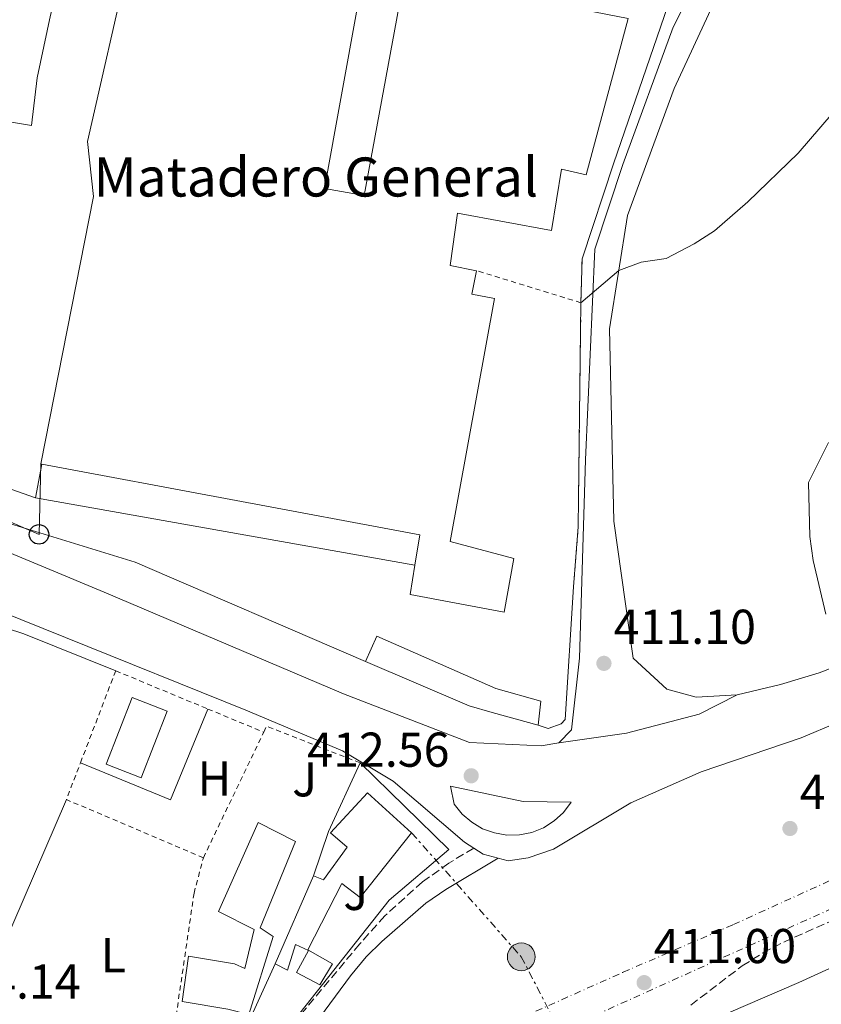
# Model space of a CAD drawing. Units: metres. Extents: x 607268 to 610711, y 4740834 to 4743201.
# Drawn here: x 607757 to 607921, y 4741564 to 4741766 of the extents above; entities that cross this region are included whole.
import ezdxf
from ezdxf.enums import TextEntityAlignment as Align

# ---------------------------------------------------------------- set-up
doc = ezdxf.new("R2010")
doc.units = ezdxf.units.M
doc.header["$MEASUREMENT"] = 0
for name, pattern in [('DGN Style 2', [1.7399219301090239, 1.043953158065414, -0.6959687720436097]), ('DGN Style 3', [2.435890702152634, 1.739921930109024, -0.6959687720436097]), ('DGN Style 4', [2.7856150101045474, 1.391937544087219, -0.6959687720436097, 0.001739921930109024, -0.6959687720436097]), ('DGN Style 7', [3.4798438602180486, 1.565929737098122, -0.6959687720436097, 0.5219765790327072, -0.6959687720436097])]:
    doc.linetypes.add(name, pattern=pattern)
for name, color, linetype, lineweight in [('Andén', 7, 'Continuous', 0), ('Camino', 7, 'DGN Style 3', 0), ('Complejo', 6, 'Continuous', 0), ('Construcción sin especificar', 1, 'Continuous', 0), ('construcción singular', 1, 'Continuous', 0), ('Cota de punto acotado terreno', 7, 'Continuous', 0), ('Curva de nivel intermedia', 30, 'Continuous', 0), ('Edificio', 1, 'Continuous', 13), ('Estanque', 4, 'Continuous', 0), ('Etiqueta de uso rústico', 92, 'Continuous', 0), ('Ferrocarril vía ancha', 7, 'DGN Style 4', 0), ('Límite de complejo', 6, 'Continuous', 13), ('Línea  de muro-pared o tapia', 1, 'Continuous', 13), ('Línea de asfalto', 7, 'Continuous', 13), ('Línea de bordillo', 7, 'Continuous', 13), ('Línea de cambio de uso (parcela vista)', 92, 'Continuous', 0), ('Línea de pavimento', 1, 'Continuous', 0), ('Línea de pista pavimentada', 7, 'Continuous', 0), ('Línea eléctrica', 6, 'DGN Style 7', 0), ('Línea telefónica', 7, 'Continuous', 0), ('Margen derecho', 7, 'Continuous', 0), ('pavimentado', 23, 'Continuous', 0), ('Poste telefónico', 7, 'Continuous', 0), ('Poste tendido eléctrico', 7, 'Continuous', 0), ('Punto acotado terreno (símbolo)', 7, 'Continuous', 0), ('Texto de Complejos e instalaciones', 6, 'Continuous', 0), ('Transformador', 7, 'Continuous', 0), ('Valla', 7, 'DGN Style 2', 0), ('Zona ajardinada', 92, 'Continuous', 0), ('Zona arbolada', 92, 'DGN Style 3', 0)]:
    doc.layers.add(name, color=color, linetype=linetype, lineweight=lineweight)
doc.styles.add('Style-Arial', font='arial.ttf')

# ---------------------------------------------------------------- blocks, each defined once
blk = doc.blocks.new('5PATER')
at = {"layer": 'Estanque', "linetype": 'Continuous', "lineweight": 0}
h = blk.add_hatch(color=51, dxfattribs=at)
edge = h.paths.add_edge_path()
edge.add_ellipse((0, 0), major_axis=(-0.1095731443231308, -0.1110710700762829), ratio=0.9994222409660317, start_angle=0, end_angle=360)
blk = doc.blocks.new('5PELE')
at = {"layer": 'Transformador', "linetype": 'Continuous', "lineweight": 0}
h = blk.add_hatch(color=9, dxfattribs=at)
edge = h.paths.add_edge_path()
edge.add_arc((-2.000000476837158e-05, 0), 0.2850000000000001, 0, 360)
at = {"layer": 'Transformador', "color": 252, "linetype": 'Continuous', "lineweight": 0}
blk.add_circle((-2.000000476837158e-05, 0), 0.2850000000000001, dxfattribs=at)
blk = doc.blocks.new('5PTT')
at = {"layer": 'Andén', "color": 7, "linetype": 'Continuous', "lineweight": 30}
blk.add_circle((2.382683753967285e-05, 4.306399822235108e-05), 0.1995000005932858, dxfattribs=at)

msp = doc.modelspace()

# ---------------------------------------------------------------- linework, layer by layer
at = {"layer": 'Camino', "color": 7, "linetype": 'DGN Style 3', "lineweight": 0}
msp.add_polyline3d([(607849.5499999998, 4741595.750000002, 413.8300000000018), (607844.4299999991, 4741592.66, 413.8099999999977), (607839.0300000011, 4741588.82, 413.8800000000047), (607831.3099999985, 4741581.86, 414.25), (607826.19, 4741576.100000001, 414.3300000000019), (607807.6700000014, 4741553.940000001, 414.25), (607804.0300000004, 4741550.580000001, 414.2100000000065), (607800.2300000006, 4741548.02, 414.1699999999984), (607791.12, 4741542.61, 414.1499999999942), (607686.2299999996, 4741495.440000001, 413.8399999999966), (607641.5399999995, 4741474.910000001, 413.7899999999937), (607629.4299999992, 4741470.330000001, 413.3699999999954), (607617.4299999987, 4741466.340000002, 413.6300000000048), (607612.2299999995, 4741465.300000002, 413.6499999999942), (607610.0700000003, 4741465.7, 413.6699999999984), (607606.4299999992, 4741468.580000001, 413.4900000000054), (607598.7100000011, 4741481.060000002, 413.4100000000035)], dxfattribs=at)
at = {"layer": 'Complejo', "color": 6, "linetype": 'Continuous', "lineweight": 0}
msp.add_polyline3d([(607890.8000000007, 4741772.82, 420.04), (607878.2300000006, 4741736.180000001, 415.73), (607871.75, 4741716.5, 414.7100000000001), (607871.5100000016, 4741707.540000001, 415), (607870.9499999993, 4741661.619999999, 412.38), (607869.9899999984, 4741649.300000001, 412.23), (607868.3099999987, 4741622.100000001, 411.85), (607867.4699999989, 4741621.220000001, 411.9100000000001), (607864.7899999992, 4741620.26, 412.11), (607862.75, 4741620.980000001, 412.1600000000001), (607853.3099999987, 4741623.540000001, 412.55), (607848.629999999, 4741624.9, 412.93), (607827.3500000016, 4741634.02, 414.2800000000001), (607780.1499999985, 4741654.34, 414.7), (607752.629999999, 4741662.82, 414.35)], dxfattribs=at)
at = {"layer": 'Construcción sin especificar', "color": 1, "linetype": 'Continuous', "lineweight": 13, "extrusion": (0.01669052632571758, -0.003058725601881013, 0.9998560248999168), "elevation": -3938.740399438009, "flags": 128}
msp.add_lwpolyline([(4773549.722713333, 256816.2925936378), (4773549.251995516, 256895.2625209821), (4773556.297405371, 256895.2625209822)], dxfattribs=at)
at = {"layer": 'Construcción sin especificar', "color": 1, "linetype": 'Continuous', "lineweight": 0}
for points in [[(607837.5, 4741653.77, 431.6300000000047), (607759.75, 4741667.539999999, 420.9499999999971), (607761.0199999996, 4741674.470000001, 420.9499999999971), (607838.5099999999, 4741659.939999999, 431.6900000000023)], [(607863.3099999996, 4741625.859999999, 416.75), (607862.75, 4741620.980000001, 416.570000000007), (607853.3099999996, 4741623.539999999, 417.6100000000006), (607848.6299999999, 4741624.9, 417.75), (607827.3499999996, 4741634.02, 417.4700000000012), (607829.6699999999, 4741639.220000001, 417.7899999999936), (607854.0700000003, 4741628.5, 417.6300000000047)]]:
    msp.add_polyline3d(points, close=True, dxfattribs=at)
at = {"layer": 'Construcción sin especificar', "color": 1, "linetype": 'Continuous', "lineweight": 13}
for points in [[(607827.3499999996, 4741634.02, 417.4700000000012), (607829.6699999999, 4741639.220000001, 417.7899999999936), (607854.0700000003, 4741628.5, 417.6300000000047), (607863.3099999996, 4741625.859999999, 416.75), (607862.75, 4741620.980000001, 416.570000000007)], [(607862.75, 4741620.980000001, 416.570000000007), (607853.3099999996, 4741623.539999999, 417.6100000000006), (607848.6299999999, 4741624.9, 417.75), (607827.3499999996, 4741634.02, 417.4700000000012)]]:
    msp.add_polyline3d(points, dxfattribs=at)
at = {"layer": 'construcción singular', "color": 1, "linetype": 'Continuous', "lineweight": 0}
for points in [[(607825.7999999998, 4741768.58, 424.0099999999948), (607818.9500000002, 4741730.980000001, 421.7899999999936), (607827.0700000003, 4741729.539999999, 421.7299999999959), (607842.7599999999, 4741814.42, 430.9900000000052)], [(607881.2000000002, 4741765.779999999, 424.7700000000041), (607872.5899999999, 4741733.779999999, 423.4499999999971), (607867.5499999998, 4741734.9, 423.0500000000029), (607865.5099999999, 4741722.34, 421.8899999999995), (607846.1900000004, 4741725.859999999, 421.8899999999995), (607844.75, 4741715.140000001, 421.4700000000012), (607850.1500000004, 4741714.100000001, 419.2700000000041), (607849.1900000004, 4741709.300000001, 433.8500000000058), (607853.8300000001, 4741708.42, 433.8500000000058), (607844.7100000001, 4741658.58, 433.8500000000058), (607857.79, 4741655.140000001, 431.9499999999971), (607855.79, 4741644.100000001, 431.9700000000012), (607836.5099999999, 4741647.699999999, 431.570000000007), (607837.5, 4741653.77, 431.6300000000047), (607838.5099999999, 4741659.939999999, 431.6900000000023), (607761.0199999996, 4741674.470000001, 420.8300000000018), (607760.8700000001, 4741674.5, 420.8099999999977), (607771.6299999999, 4741729.300000001, 422.0500000000029), (607770.4000000004, 4741740.58, 422.1699999999983), (607778.9199999999, 4741778.100000001, 423.5299999999989)]]:
    msp.add_polyline3d(points, dxfattribs=at)
at = {"layer": 'Curva de nivel intermedia', "color": 30, "linetype": 'Continuous', "lineweight": 0, "flags": 128}
for points, elevation in [([(607871.5100000005, 4741707.54), (607879.28, 4741714.17), (607883.8900000012, 4741715.819999998), (607889.0000000007, 4741716.59), (607894.6900000017, 4741719.59), (607898.9100000015, 4741722.300000001), (607905.72, 4741728.199999999), (607916.0300000008, 4741738.220000001), (607932.5199999998, 4741757.330000001)], 415), ([(607656.79, 4741696.92), (607670.7900000013, 4741691.429999999), (607685.0100000014, 4741686.59), (607698.0300000014, 4741682.820000002), (607736.1500000001, 4741673.699999999), (607743.2300000011, 4741672.179999999), (607748.2100000011, 4741671.600000001), (607759.7500000015, 4741667.539999999)], 415), ([(607922.2699999993, 4741678.9), (607918.150000002, 4741670.699999999), (607918.3900000012, 4741659.62), (607919.1199999999, 4741654.67), (607921.6700000003, 4741643.699999998)], 410.0000000000001), ([(607898.27, 4741560.500000001), (607916.1500000015, 4741568.179999999), (607951.6300000006, 4741584.41), (607969.3900000014, 4741593.599999999), (608013.1400000005, 4741617.869999999), (608026.5400000004, 4741624.59), (608042.9400000023, 4741632.130000002)], 410.0000000000001)]:
    msp.add_lwpolyline(points, dxfattribs=dict(at, elevation=elevation))
at = {"layer": 'Edificio', "color": 51, "linetype": 'Continuous', "lineweight": 13, "extrusion": (-0.1364432325772528, 0.01270237890098591, 0.9905664510037302), "elevation": -22277.47238060087, "flags": 128}
msp.add_lwpolyline([(-4777582.415585508, 164186.0645072769), (-4777588.652643098, 164186.5023572785), (-4777595.937101239, 164107.2515070012)], dxfattribs=at)
at = {"layer": 'Edificio', "color": 51, "linetype": 'Continuous', "lineweight": 13, "extrusion": (-0.08502739640771441, -0.1941029453453104, 0.9772893064330546), "elevation": -971626.9934904214, "flags": 128}
msp.add_lwpolyline([(-1345792.038258346, 4482936.731983675), (-1345792.038258345, 4482956.929290425)], dxfattribs=at)
at = {"layer": 'Edificio', "color": 51, "linetype": 'Continuous', "lineweight": 13}
for points in [[(607761.0199999996, 4741674.470000001, 420.8300000000018), (607760.8700000001, 4741674.5, 420.8099999999977), (607771.6299999999, 4741729.300000001, 422.0500000000029), (607770.4000000004, 4741740.58, 422.1699999999983), (607778.9199999999, 4741778.100000001, 423.5299999999989), (607792.1200000001, 4741774.82, 423.9700000000012), (607792.3600000005, 4741778.42, 423.8899999999995), (607804.9600000001, 4741776.34, 423.7700000000041), (607804.4400000004, 4741772.74, 423.9499999999971), (607825.7999999998, 4741768.58, 424.0099999999948), (607818.9500000002, 4741730.980000001, 421.7899999999936), (607827.0700000003, 4741729.539999999, 421.7299999999959), (607842.7599999999, 4741814.42, 430.9900000000052), (607839.5599999996, 4741815.140000001, 430.9100000000035), (607842.2000000002, 4741829.939999999, 430.8899999999995), (607880.5999999996, 4741822.42, 429.070000000007), (607881.04, 4741825.300000001, 427.75), (607899.7199999997, 4741821.619999999, 427.4900000000052), (607899.7199999997, 4741819.380000001, 427.6100000000006), (607913.3200000003, 4741816.980000001, 426.929999999993)], [(607864.9954000004, 4741768.898600001, 425.1674999999959), (607881.2000000002, 4741765.779999999, 424.7700000000041), (607872.5899999999, 4741733.779999999, 423.4499999999971), (607867.5499999998, 4741734.9, 423.0500000000029), (607865.5099999999, 4741722.34, 421.8899999999995), (607846.1900000004, 4741725.859999999, 421.8899999999995), (607844.75, 4741715.140000001, 421.4700000000012), (607850.1500000004, 4741714.100000001, 419.2700000000041)], [(607850.1500000004, 4741714.100000001, 419.2700000000041), (607849.1900000004, 4741709.300000001, 433.8500000000058), (607853.8300000001, 4741708.42, 433.8500000000058), (607844.7100000001, 4741658.58, 433.8500000000058), (607857.79, 4741655.140000001, 431.9499999999971), (607855.79, 4741644.100000001, 431.9700000000012), (607836.5099999999, 4741647.699999999, 431.570000000007), (607837.5, 4741653.77, 431.6300000000047)], [(607781.4000000004, 4741610.180000001, 418.7899999999936), (607774.2300000006, 4741612.980000001, 418.570000000007), (607779.5499999998, 4741626.619999999, 419.4700000000012), (607786.7300000006, 4741623.810000001, 419.9499999999971), (607781.4000000004, 4741610.180000001, 418.7899999999936)], [(607816.75, 4741590.100000001, 420.2299999999959), (607818.79, 4741589.220000001, 419.929999999993), (607823.6299999999, 4741595.939999999, 421.9100000000035), (607820.2300000006, 4741598.9, 420.8500000000058), (607827.75, 4741607.060000001, 420.8500000000058), (607836.8300000001, 4741598.9, 420.4100000000035), (607826.3099999996, 4741585.619999999, 419.070000000007), (607822.5099999999, 4741588.5, 419.4100000000035), (607815.5499999998, 4741574.9, 418.570000000007), (607820.5899999999, 4741572.02, 415.9100000000035), (607818.0300000003, 4741567.699999999, 416.0899999999965), (607813.2300000006, 4741570.26, 415.929999999993), (607815.7100000001, 4741574.74, 418.6699999999983), (607813.0300000003, 4741576.02, 419.7299999999959), (607811.3899999997, 4741570.74, 415.8699999999953), (607808.8300000001, 4741572.02, 415.9499999999971)], [(607803.4699999997, 4741561.619999999, 416.0899999999965), (607799.1500000004, 4741562.74, 420.6699999999983), (607789.79, 4741564.34, 420.6699999999983), (607791.1100000005, 4741573.619999999, 420.6300000000047), (607800.5499999998, 4741572.02, 421.3500000000058), (607802.6299999999, 4741571.060000001, 417.1300000000047), (607804.5899999999, 4741579.060000001, 418.2299999999959), (607797.2300000006, 4741582.74, 417.5899999999965), (607805.3499999996, 4741600.980000001, 417.3899999999995), (607813.0300000003, 4741597.140000001, 417.3899999999995), (607805.79, 4741579.380000001, 417.5899999999965), (607808.4699999997, 4741577.619999999, 416.2299999999959), (607803.4699999997, 4741561.619999999, 416.0899999999965)]]:
    msp.add_polyline3d(points, dxfattribs=at)
at = {"layer": 'Edificio', "color": 1, "linetype": 'Continuous', "lineweight": 13}
for points in [[(607825.7999999998, 4741768.58, 424.0099999999948), (607818.9500000002, 4741730.980000001, 421.7899999999936), (607827.0700000003, 4741729.539999999, 421.7299999999959), (607842.7599999999, 4741814.42, 430.9900000000052)], [(607881.2000000002, 4741765.779999999, 424.7700000000041), (607872.5899999999, 4741733.779999999, 423.4499999999971), (607867.5499999998, 4741734.9, 423.0500000000029), (607865.5099999999, 4741722.34, 421.8899999999995), (607846.1900000004, 4741725.859999999, 421.8899999999995), (607844.75, 4741715.140000001, 421.4700000000012), (607850.1500000004, 4741714.100000001, 419.2700000000041), (607849.1900000004, 4741709.300000001, 433.8500000000058), (607853.8300000001, 4741708.42, 433.8500000000058), (607844.7100000001, 4741658.58, 433.8500000000058), (607857.79, 4741655.140000001, 431.9499999999971), (607855.79, 4741644.100000001, 431.9700000000012), (607836.5099999999, 4741647.699999999, 431.570000000007), (607837.5, 4741653.77, 431.6300000000047), (607838.5099999999, 4741659.939999999, 431.6900000000023), (607761.0199999996, 4741674.470000001, 420.8300000000018), (607760.8700000001, 4741674.5, 420.8099999999977), (607771.6299999999, 4741729.300000001, 422.0500000000029), (607770.4000000004, 4741740.58, 422.1699999999983), (607778.9199999999, 4741778.100000001, 423.5299999999989)]]:
    msp.add_polyline3d(points, dxfattribs=at)
for points in [[(607786.7300000006, 4741623.810000001, 419.9499999999971), (607781.4000000004, 4741610.180000001, 418.7899999999936), (607774.2300000006, 4741612.980000001, 418.570000000007), (607779.5499999998, 4741626.619999999, 419.4700000000012)], [(607836.8300000001, 4741598.9, 420.4100000000035), (607826.3099999996, 4741585.619999999, 419.070000000007), (607822.5099999999, 4741588.5, 419.4100000000035), (607815.5499999998, 4741574.9, 418.570000000007), (607820.5899999999, 4741572.02, 415.9100000000035), (607818.0300000003, 4741567.699999999, 416.0899999999965), (607813.2300000006, 4741570.26, 415.929999999993), (607815.7100000001, 4741574.74, 418.6699999999983), (607813.0300000003, 4741576.02, 419.7299999999959), (607811.3899999997, 4741570.74, 415.8699999999953), (607808.8300000001, 4741572.02, 415.9499999999971), (607816.75, 4741590.100000001, 420.2299999999959), (607818.79, 4741589.220000001, 419.929999999993), (607823.6299999999, 4741595.939999999, 421.9100000000035), (607820.2300000006, 4741598.9, 420.8500000000058), (607827.75, 4741607.060000001, 420.8500000000058)], [(607808.4699999997, 4741577.619999999, 416.2299999999959), (607803.4699999997, 4741561.619999999, 416.0899999999965), (607799.1500000004, 4741562.74, 420.6699999999983), (607789.79, 4741564.34, 420.6699999999983), (607791.1100000005, 4741573.619999999, 420.6300000000047), (607800.5499999998, 4741572.02, 421.3500000000058), (607802.6299999999, 4741571.060000001, 417.1300000000047), (607804.5899999999, 4741579.060000001, 418.2299999999959), (607797.2300000006, 4741582.74, 417.5899999999965), (607805.3499999996, 4741600.980000001, 417.3899999999995), (607813.0300000003, 4741597.140000001, 417.3899999999995), (607805.79, 4741579.380000001, 417.5899999999965)]]:
    msp.add_polyline3d(points, close=True, dxfattribs=at)
at = {"layer": 'Ferrocarril vía ancha', "color": 7, "linetype": 'DGN Style 4', "lineweight": 0}
for points in [[(607297.199999999, 4741294.180000001, 408.8899999999995), (607312.3099999989, 4741302.109999998, 408.8999999999942), (607392.3500000007, 4741339.95, 409.5200000000041), (607658.23, 4741461.779999998, 410.7799999999988), (607738.2299999994, 4741498.5, 410.6399999999995), (607842.9099999996, 4741547.300000001, 410.820000000007), (607921.9099999998, 4741582.900000001, 410.820000000007), (608018.2699999985, 4741627.460000002, 410.9799999999959), (608115.3900000015, 4741671.7, 410.820000000007), (608226.4699999989, 4741722.499999999, 411.3000000000029), (608331.1600000003, 4741771.3, 410.8399999999965), (608522.3199999997, 4741859.369999998, 411.9199999999983), (608639.4200000009, 4741912.939999999, 412.1900000000023), (608924.0399999998, 4742043.130000002, 412.8600000000006), (609012.1599999996, 4742083.290000001, 413.3000000000029), (609048.64, 4742098.730000001, 414.2200000000012), (609227.0399999988, 4742179.770000001, 413.9199999999983), (609315.3199999996, 4742220.970000002, 414), (609509.6900000008, 4742308.800000001, 414.0599999999977), (609577.41, 4742340.16, 414.1399999999995), (609601.8891630463, 4742352.00947649, 414.1399999999995)], [(607297.1200000008, 4741299.449999998, 409), (607347.0799999972, 4741323.760000001, 410.8099999999977), (607464.48, 4741378.869999999, 412.3999999999942), (607515.2900000003, 4741402.340000001, 411.9900000000052), (607553.4800000006, 4741419.779999999, 410.9600000000065), (607591.6900000009, 4741437.810000001, 411.7599999999948), (607620.4699999989, 4741451.07, 412.0899999999965), (607659.0000000012, 4741468.390000001, 412.1699999999983), (607724.6999999998, 4741498.939999999, 412.320000000007), (607779.7600000014, 4741523.74, 412.0200000000041), (607813.0100000018, 4741539.739999999, 412.7100000000065), (607846.4800000014, 4741555.260000001, 412.9400000000023), (607880.1700000024, 4741570.310000001, 412.7200000000012), (607902.7499999999, 4741580.070000002, 412.320000000007), (607964.8000000007, 4741608.350000001, 412.3899999999995), (608039.5100000016, 4741641.750000001, 411.7200000000012), (608085.6999999996, 4741663.680000001, 411.3600000000006), (608120.4099999996, 4741679.970000001, 411.4400000000023), (608166.7899999997, 4741701.510000001, 412.0200000000041), (608208.8400000001, 4741720.279999999, 412.6300000000047), (608240.3000000002, 4741734.509999999, 412.4100000000035), (608282.1700000018, 4741753.670000001, 411.2400000000052), (608294.6499999987, 4741761.020000001, 411.0399999999936)]]:
    msp.add_polyline3d(points, dxfattribs=at)
at = {"layer": 'Límite de complejo', "color": 6, "linetype": 'Continuous', "lineweight": 13, "extrusion": (0.0008658736867784463, 0.03232595108591606, 0.9994770048125918), "elevation": 154221.3289042079, "flags": 128}
msp.add_lwpolyline([(-480689.0768960846, -4753782.928663376), (-480689.0768960847, -4753791.896567255)], dxfattribs=at)
at = {"layer": 'Límite de complejo', "color": 6, "linetype": 'Continuous', "lineweight": 13, "extrusion": (0.5630876047108117, -0.05391717288959079, 0.824636458015673), "elevation": 86967.67144186498, "flags": 128}
msp.add_lwpolyline([(4778058.854170251, -126049.7917364344), (4778013.089866969, -126054.4234688653), (4778000.734455932, -126054.6886443861)], dxfattribs=at)
at = {"layer": 'Límite de complejo', "color": 6, "linetype": 'Continuous', "lineweight": 13, "extrusion": (-0.06598259257606182, -0.1735764528787116, 0.982607506832197), "elevation": -862734.9637943323, "flags": 128}
msp.add_lwpolyline([(-1116676.420028561, 4567413.884667808), (-1116727.760102189, 4567416.146445918), (-1116756.497373667, 4567414.261630827)], dxfattribs=at)
at = {"layer": 'Límite de complejo', "color": 6, "linetype": 'Continuous', "lineweight": 13}
for points in [[(607902.8399999993, 4741797.78, 421.2700000000041), (607890.8000000005, 4741772.819999999, 420.0399999999936), (607878.23, 4741736.180000001, 415.7299999999959), (607871.7500000001, 4741716.5, 414.7100000000065)], [(607869.9899999988, 4741649.300000002, 412.2299999999959), (607868.3099999981, 4741622.100000001, 411.8500000000058), (607867.4699999997, 4741621.220000001, 411.9100000000035), (607864.7899999998, 4741620.26, 412.1100000000006), (607862.7499999991, 4741620.98, 412.1600000000035)], [(607862.7499999991, 4741620.98, 412.1600000000035), (607853.3099999976, 4741623.540000001, 412.5500000000029), (607848.6299999994, 4741624.9, 412.929999999993), (607827.3500000006, 4741634.02, 414.2799999999988)]]:
    msp.add_polyline3d(points, dxfattribs=at)
at = {"layer": 'Línea  de muro-pared o tapia', "color": 1, "linetype": 'Continuous', "lineweight": 13, "extrusion": (-0.03228241728122411, -0.06713457921645449, 0.9972215369755661), "elevation": -337534.2684698161, "flags": 128}
msp.add_lwpolyline([(-1507056.814975912, 4524090.827409762), (-1507108.158473334, 4524088.679556778), (-1507136.634956793, 4524084.383850809)], dxfattribs=at)
at = {"layer": 'Línea  de muro-pared o tapia', "color": 1, "linetype": 'Continuous', "lineweight": 13, "extrusion": (-0.08624749312998907, 0.03120664563716496, 0.9957848739546454), "elevation": 95960.48843021388, "flags": 128}
msp.add_lwpolyline([(-4665504.288353854, -1037294.254728102), (-4665513.823344762, -1037294.472784005), (-4665529.268067434, -1037293.164448583)], dxfattribs=at)
at = {"layer": 'Línea  de muro-pared o tapia', "color": 1, "linetype": 'Continuous', "lineweight": 13, "extrusion": (0.79327961595228, -0.3591406345372448, 0.4916558303720078), "elevation": -1220524.924309511, "flags": 128}
msp.add_lwpolyline([(4570172.054381235, 689596.2680566579), (4570177.327585731, 689595.8546387716), (4570198.398472576, 689595.8776064317)], dxfattribs=at)
at = {"layer": 'Línea  de muro-pared o tapia', "color": 1, "linetype": 'Continuous', "lineweight": 13}
for points in [[(607902.8399999999, 4741797.779999999, 426.7100000000065), (607890.7999999998, 4741772.82, 423.7100000000065), (607878.2300000006, 4741736.180000001, 422.0299999999989), (607871.75, 4741716.5, 416.8899999999995)], [(607869.9900000002, 4741649.300000001, 415.570000000007), (607868.3099999996, 4741622.100000001, 416.1699999999983), (607867.4699999997, 4741621.220000001, 416.1699999999983), (607864.79, 4741620.26, 416.1699999999983), (607862.75, 4741620.980000001, 416.1699999999983)], [(607826.2699999996, 4741613.220000001, 415.8899999999995), (607844.4299999997, 4741595.460000001, 415.1499999999942), (607832.2300000006, 4741585.060000001, 415.5500000000029), (607810.5899999999, 4741557.699999999, 415.5099999999948), (607797.79, 4741548.100000001, 415.070000000007)]]:
    msp.add_polyline3d(points, dxfattribs=at)
at = {"layer": 'Línea de asfalto', "color": 7, "linetype": 'Continuous', "lineweight": 13, "extrusion": (0.00541943430720448, 0.008324251076194833, 0.9999506670710363), "elevation": 43177.69384139428, "flags": 128}
msp.add_lwpolyline([(607843.423122476, 4741398.524115172), (607840.3031140983, 4741399.35414393), (607838.3831422981, 4741400.604187242)], dxfattribs=at)
at = {"layer": 'Línea de asfalto', "color": 7, "linetype": 'Continuous', "lineweight": 13}
for points in [[(607543.4100000005, 4741751.600000001, 413.6600000000035), (607544.9999999997, 4741747.540000003, 413.6399999999995), (607553.8799999978, 4741740.5, 413.6999999999972), (607566.2399999984, 4741734.100000001, 413.9600000000066), (607685.1499999978, 4741685.140000001, 413.8800000000047), (607773.8299999986, 4741648.180000001, 413.8200000000071), (607822.8700000007, 4741627.380000002, 413.0200000000042), (607848.7099999995, 4741617.380000002, 412.5599999999978), (607863.3500000021, 4741616.74, 412.1600000000036), (607866.9899999987, 4741617.300000001, 411.9199999999984)], [(607849.5499999998, 4741595.750000002, 413.2799999999989), (607847.6700000024, 4741596.980000001, 413.2799999999989), (607833.0699999998, 4741609.460000002, 413.3800000000047), (607822.6299999993, 4741615.7, 413.0200000000042), (607802.829999998, 4741624.02, 412.9799999999961), (607728.8700000001, 4741653.779999999, 413.3999999999944), (607672.51, 4741677.300000003, 413.4199999999984), (607599.4699999989, 4741706.34, 413.7599999999948), (607561.7899999982, 4741721.940000001, 413.8399999999966), (607543.6400000007, 4741725.7, 413.6399999999995), (607525.0700000008, 4741723.460000001, 413.300000000003)], [(607903.5499999997, 4741627.140000001, 410.5399999999936), (607912.4299999999, 4741629.300000002, 410.3999999999942), (607920.3500000014, 4741631.7, 409.9799999999959), (607938.0300000017, 4741638.500000002, 409.1000000000059), (607963.7899999977, 4741649.300000002, 408.3000000000029), (607990.6700000003, 4741657.619999999, 407.1600000000035), (607994.5500000005, 4741657.840000001, 407.0800000000019)], [(608031.6700000024, 4741642.740000002, 406.3999999999943), (608019.8299999982, 4741647.460000004, 405.979999999996), (608006.2699999996, 4741648.900000002, 406.3399999999965), (607990.3099999981, 4741648.58, 407.4199999999984), (607978.6299999993, 4741645.699999999, 407.5800000000018), (607962.8700000013, 4741639.7, 408.1000000000059), (607949.069999999, 4741633.62, 409.020000000004), (607931.5100000016, 4741624.660000001, 410.1600000000035), (607916.6299999976, 4741618.340000001, 410.679999999993), (607896.1499999989, 4741611.380000004, 411.699999999997), (607881.7099999996, 4741605.060000001, 412.6600000000035), (607865.9099999992, 4741595.540000002, 413.3999999999944), (607860.7100000001, 4741593.78, 413.2799999999989), (607856.5899999985, 4741593.140000001, 413.2599999999949), (607854.5900000002, 4741593.670000001, 413.2700000000041)], [(607866.9899999987, 4741617.300000001, 411.9199999999984), (607880.8700000015, 4741619.300000002, 411.5800000000019), (607895.7100000008, 4741623.220000002, 410.7799999999989), (607903.5499999997, 4741627.140000001, 410.5399999999936)]]:
    msp.add_polyline3d(points, dxfattribs=at)
at = {"layer": 'Línea de bordillo', "color": 7, "linetype": 'Continuous', "lineweight": 13}
msp.add_polyline3d([(607856.3500000016, 4741598.430000001, 413.1300000000047), (607853.8000000011, 4741598.850000001, 413.1900000000024), (607851.3599999981, 4741599.730000001, 413.2500000000001), (607849.1299999973, 4741601.040000002, 413.320000000007), (607847.1700000016, 4741602.730000002, 413.3800000000047), (607845.5500000011, 4741604.740000002, 413.4400000000024), (607844.7899999989, 4741608.420000001, 413.1799999999931), (607859.6700000007, 4741605.300000001, 412.7799999999988), (607869.5100000022, 4741605.140000002, 412.7599999999949), (607867.9600000011, 4741603.070000002, 412.820000000007), (607866.0599999989, 4741601.320000002, 412.8800000000047), (607863.8700000006, 4741599.940000001, 412.9400000000023), (607861.4699999979, 4741598.980000001, 413.0099999999948), (607858.9299999987, 4741598.470000002, 413.0700000000071), (607856.3500000016, 4741598.430000001, 413.1300000000047)], dxfattribs=at)
at = {"layer": 'Línea de cambio de uso (parcela vista)', "color": 92, "linetype": 'Continuous', "lineweight": 0, "extrusion": (0.08146149508709964, 0.2472452927688206, 0.9655225476506671), "elevation": 1222257.140221623, "flags": 128}
msp.add_lwpolyline([(906577.8004951881, -4531748.783069152), (906562.7477048374, -4531748.859897836), (906542.5136458657, -4531747.476981515)], dxfattribs=at)
at = {"layer": 'Línea de cambio de uso (parcela vista)', "color": 92, "linetype": 'Continuous', "lineweight": 0, "extrusion": (-0.002768899119784321, -0.006421417690742955, 0.999975548997327), "elevation": -31716.15379643955, "flags": 128}
msp.add_lwpolyline([(607764.8879037164, 4741499.795272651), (607732.0464236164, 4741423.633702389)], dxfattribs=at)
at = {"layer": 'Línea de pavimento', "color": 1, "linetype": 'Continuous', "lineweight": 0, "extrusion": (-0.0001669710441293492, 0.002214354085770464, 0.9999975343752869), "elevation": 10812.81985344418, "flags": 128}
msp.add_lwpolyline([(607769.0307692544, 4741600.941500152), (607787.4907723365, 4741593.301481418), (607795.1307655517, 4741611.941527119)], dxfattribs=at)
at = {"layer": 'Línea de pavimento', "color": 1, "linetype": 'Continuous', "lineweight": 0}
msp.add_polyline3d([(607728.7800000003, 4741748.850000001, 417.1499999999942), (607758.9199999999, 4741743.859999999, 417.7100000000065), (607760.1200000001, 4741753.619999999, 418.2299999999959), (607762.7999999998, 4741766.5, 419.2899999999936), (607766.2000000002, 4741779.779999999, 420.1300000000047), (607770.9199999999, 4741784.180000001, 420.3300000000018), (607778.6799999997, 4741785.539999999, 420.429999999993), (607786.1200000001, 4741785.140000001, 420.4499999999971), (607809.3200000003, 4741780.9, 419.9700000000012), (607816.4400000004, 4741780.58, 420.1499999999942), (607819.3899999997, 4741782.680000001, 421.1199999999953), (607821.1200000001, 4741784.359999999, 421.679999999993), (607823.9100000003, 4741788.289999999, 422.5599999999977), (607832.4699999997, 4741810.850000001, 425.1300000000047), (607836.5099999999, 4741832.34, 427.1699999999983), (607836.3099999996, 4741842.609999999, 427.7799999999989), (607833.2000000002, 4741862.77, 428.679999999993), (607831.9400000004, 4741876.029999999, 429.0599999999977), (607832.0999999996, 4741884.27, 429.9700000000012), (607836.4400000004, 4741884.180000001, 429.9700000000012)], dxfattribs=at)
at = {"layer": 'Línea de pista pavimentada', "color": 7, "linetype": 'Continuous', "lineweight": 0}
for points in [[(607928.6399999994, 4741834.340000002, 423.4400000000023), (607917.9599999997, 4741813.540000001, 423.0000000000001), (607901.8399999996, 4741786.58, 420.520000000004), (607890.4400000002, 4741764.020000001, 417.8800000000047), (607880.1099999992, 4741735.859999999, 415.6399999999994), (607874.3899999994, 4741718.500000001, 414.4799999999959), (607872.4299999991, 4741675.300000002, 412.520000000004), (607871.230000001, 4741634.660000003, 411.8800000000048), (607869.5900000005, 4741620.020000001, 411.699999999997), (607866.9899999987, 4741617.300000001, 411.9199999999984)], [(607928.6399999994, 4741823.7, 423.3000000000029), (607906.4400000018, 4741785.699999999, 420.9199999999983), (607890.6000000011, 4741751.460000001, 416.8800000000047), (607881.0700000003, 4741725.380000001, 414.7200000000012), (607877.350000001, 4741702.180000001, 413.3800000000047), (607878.2299999994, 4741662.74, 411.6600000000035), (607882.2300000006, 4741634.660000003, 411.0200000000042), (607889.109999998, 4741628.340000001, 410.7799999999989), (607895.1099999995, 4741626.660000003, 410.6399999999995), (607903.5499999997, 4741627.140000001, 410.5399999999936)]]:
    msp.add_polyline3d(points, dxfattribs=at)
at = {"layer": 'Línea eléctrica', "color": 6, "linetype": 'DGN Style 7', "lineweight": 0}
msp.add_polyline3d([(607836.8299999976, 4741598.9, 413.6100000000006), (607859.289999999, 4741573.470000001, 412.1100000000006), (607879.6499999992, 4741534.310000001, 409.6900000000023), (607898.9699999979, 4741505.92, 405.75)], dxfattribs=at)
at = {"layer": 'Línea telefónica', "color": 7, "linetype": 'Continuous', "lineweight": 0}
msp.add_polyline3d([(607576.9499999998, 4741701.140000001, 413.9700000000012), (607589.61, 4741734.619999998, 415.6199999999953), (607619.9844802145, 4741721.363386458, 415.3978000000061), (607760.4699999995, 4741660.050000001, 414.3699999999953), (607760.8700000017, 4741674.500000001, 415.2400000000052)], dxfattribs=at)
at = {"layer": 'Margen derecho', "color": 7, "linetype": 'Continuous', "lineweight": 0}
msp.add_polyline3d([(607854.5900000002, 4741593.670000001, 413.8300000000018), (607843.8299999977, 4741587.300000001, 413.8099999999977), (607839.7499999986, 4741584.5, 413.8899999999996), (607830.7099999995, 4741576.640000001, 414.300000000003), (607827.5100000009, 4741573.460000004, 414.3300000000019), (607824.3299999981, 4741569.590000001, 414.3399999999965), (607816.9899999977, 4741559.7, 414.3300000000019)], dxfattribs=at)
at = {"layer": 'pavimentado', "color": 23, "linetype": 'Continuous', "lineweight": 0}
msp.add_polyline3d([(607928.6399999999, 4741823.699999999, 423.3000000000029), (607906.4400000024, 4741785.699999999, 420.9199999999983), (607890.6000000016, 4741751.46, 416.8800000000047), (607881.0700000008, 4741725.38, 414.7200000000012), (607877.3500000016, 4741702.179999999, 413.3800000000047), (607878.23, 4741662.739999999, 411.6600000000035), (607882.230000001, 4741634.660000001, 411.0200000000041), (607889.1099999986, 4741628.34, 410.7799999999988), (607895.11, 4741626.660000001, 410.6399999999995), (607903.55, 4741627.140000001, 410.5399999999936), (607895.7100000012, 4741623.220000002, 410.7799999999988), (607880.8700000019, 4741619.300000001, 411.5800000000018), (607866.9899999992, 4741617.300000001, 411.9199999999983), (607869.5900000009, 4741620.020000001, 411.6999999999971), (607871.2300000016, 4741634.660000001, 411.8800000000047), (607872.4299999997, 4741675.300000001, 412.5200000000041), (607874.3899999999, 4741718.5, 414.4799999999959), (607880.1099999998, 4741735.859999998, 415.6399999999995), (607890.4400000006, 4741764.02, 417.8800000000047), (607901.8400000001, 4741786.579999999, 420.5200000000041), (607917.9600000002, 4741813.54, 423), (607928.6399999999, 4741834.340000001, 423.4400000000023)], dxfattribs=at)
at = {"layer": 'Valla', "color": 7, "linetype": 'DGN Style 2', "lineweight": 0, "extrusion": (-0.003319995275575562, -0.1239464902002044, 0.9922833492498103), "elevation": -589323.5760320849, "flags": 128}
msp.add_lwpolyline([(480689.0763612951, 4719641.865567477), (480689.0763612952, 4719632.832649898)], dxfattribs=at)
at = {"layer": 'Valla', "color": 7, "linetype": 'DGN Style 2', "lineweight": 0, "extrusion": (0.01710979124920521, -0.005254692444328029, 0.999839808794751), "elevation": -14099.95674390949, "flags": 128}
msp.add_lwpolyline([(4711218.547484795, 810875.6559931509), (4711218.547484794, 810898.004219031)], dxfattribs=at)
at = {"layer": 'Valla', "color": 7, "linetype": 'DGN Style 2', "lineweight": 0, "extrusion": (0.9577781184025362, -0.02440670108092048, 0.2864705724008035), "elevation": 466595.6067356853, "flags": 128}
msp.add_lwpolyline([(4755653.876922294, -139079.4120283375), (4755607.9575588, -139081.541266761), (4755595.617101556, -139079.2867790184)], dxfattribs=at)
at = {"layer": 'Valla', "color": 7, "linetype": 'DGN Style 2', "lineweight": 0, "extrusion": (0.0001773633076520385, 0.0004628150575977069, 0.9999998771722324), "elevation": 2717.405877852156, "flags": 128}
msp.add_lwpolyline([(607768.8868134135, 4741612.5101651), (607776.1068150741, 4741631.350167118)], dxfattribs=at)
at = {"layer": 'Valla', "color": 7, "linetype": 'DGN Style 2', "lineweight": 0, "extrusion": (0.002258798757091429, -0.000937975755068128, 0.9999970090103559), "elevation": -2659.443088699459, "flags": 128}
msp.add_lwpolyline([(607773.701540786, 4741631.691347586), (607792.5816055612, 4741623.851344137)], dxfattribs=at)
at = {"layer": 'Valla', "color": 7, "linetype": 'DGN Style 2', "lineweight": 0, "extrusion": (0.002235472208464236, -0.0009273807500223171, 0.9999970713101863), "elevation": -2623.383291128253, "flags": 128}
msp.add_lwpolyline([(607792.6231502466, 4741623.866106648), (607804.0726887023, 4741619.116304604)], dxfattribs=at)
at = {"layer": 'Valla', "color": 7, "linetype": 'DGN Style 2', "lineweight": 0, "extrusion": (-0.004544765435322763, 0.00437764695703086, 0.9999800904589339), "elevation": 18409.36260508556, "flags": 128}
msp.add_lwpolyline([(607802.1264117515, 4741584.354097728), (607802.716893382, 4741585.583909512), (607821.8772408795, 4741578.063837456)], dxfattribs=at)
at = {"layer": 'Valla', "color": 7, "linetype": 'DGN Style 2', "lineweight": 0, "extrusion": (0.0008696066537419814, 0.00180889713586741, 0.9999979858356814), "elevation": 9520.226409901232, "flags": 128}
msp.add_lwpolyline([(607793.5596218592, 4741584.316386057), (607805.9291670108, 4741610.046628154)], dxfattribs=at)
at = {"layer": 'Valla', "color": 7, "linetype": 'DGN Style 2', "lineweight": 0, "extrusion": (0.004157907424352637, -0.0002722246469049593, 0.9999913188121146), "elevation": 1651.379513456061, "flags": 128}
msp.add_lwpolyline([(607787.1705720454, 4741594.405237117), (607759.0903158238, 4741606.325237558), (607761.9903323342, 4741613.88523784)], dxfattribs=at)
at = {"layer": 'Valla', "color": 7, "linetype": 'DGN Style 2', "lineweight": 0}
msp.add_polyline3d([(607797.79, 4741548.100000001, 414.7299999999959), (607793.9100000003, 4741546.100000001, 414.75), (607790.8300000001, 4741546.5, 414.7100000000065), (607788.0700000003, 4741557.939999999, 414.7299999999959), (607792.2300000006, 4741586.5, 414.5299999999988), (607794.1500000004, 4741593.779999999, 414.6300000000047)], dxfattribs=at)
at = {"layer": 'Zona arbolada', "color": 92, "linetype": 'DGN Style 3', "lineweight": 0}
for points in [[(607894.04, 4741563.58, 412.1199999999953), (607904.5499999998, 4741571.619999999, 412.320000000007), (607908.79, 4741574.279999999, 412.1999999999971), (607913.0700000003, 4741576.5, 412.0800000000018), (607925.2699999996, 4741581.9, 411.929999999993), (607954.9600000001, 4741594.66, 412.4700000000012), (607976.9900000002, 4741604.66, 412.6600000000035), (607985.6299999999, 4741608.82, 412.179999999993), (608001.9100000003, 4741616.74, 411.8600000000006), (608008.9900000002, 4741619.779999999, 411.4600000000065), (608021.8300000001, 4741624.82, 411.1199999999953), (608030.9100000003, 4741629.58, 410.3300000000018), (608036.1100000005, 4741631.539999999, 409.8800000000047), (608039.79, 4741627.539999999, 409.8999999999942), (608039.4833000004, 4741626.527899999, 409.8233000000037)], [(607894.04, 4741563.58, 412.1199999999953), (607904.5499999998, 4741571.619999999, 412.320000000007), (607908.79, 4741574.279999999, 412.1999999999971), (607913.0700000003, 4741576.5, 412.0800000000018), (607925.2699999996, 4741581.9, 411.929999999993)]]:
    msp.add_polyline3d(points, dxfattribs=at)

# ---------------------------------------------------------------- block references
at = {"layer": 'Poste telefónico', "color": 7, "linetype": 'Continuous', "lineweight": 0, "xscale": 10, "yscale": 10, "zscale": 10}
msp.add_blockref('5PTT', (607760.4699999995, 4741660.050000001, 414.3699999999953), dxfattribs=at)
at = {"layer": 'Poste tendido eléctrico', "color": 7, "linetype": 'Continuous', "lineweight": 0, "xscale": 10, "yscale": 10, "zscale": 10}
msp.add_blockref('5PELE', (607859.289999999, 4741573.470000001, 412.1100000000006), dxfattribs=at)
at = {"layer": 'Punto acotado terreno (símbolo)', "color": 7, "linetype": 'Continuous', "lineweight": 0, "xscale": 10, "yscale": 10, "zscale": 10}
for p in [(607876.2299999989, 4741633.62, 411.1000000000058), (607849.0300000012, 4741610.58, 412.5599999999977), (607914.35, 4741599.779999999, 413.2599999999948), (607884.4699999979, 4741568.180000001, 411)]:
    msp.add_blockref('5PATER', p, dxfattribs=at)

# ---------------------------------------------------------------- texts
at = {"layer": 'Cota de punto acotado terreno', "color": 7, "linetype": 'Continuous', "lineweight": 0, "style": 'Style-Arial'}
for s, p in [('411.10', (607878.2199999989, 4741637.619999998, 411.1000000000058)), ('412.56', (607815.4300000003, 4741612.430000001, 412.5599999999977)), ('413.26', (607916.3399999997, 4741603.779999999, 413.2599999999948)), ('411.00', (607886.4599999998, 4741572.179999999, 411)), ('414.14', (607739.8599999989, 4741564.900000001, 414.1399999999995))]:
    msp.add_text(s, height=7.000000000000002, dxfattribs=at).set_placement(p)
at = {"layer": 'Etiqueta de uso rústico', "color": 92, "linetype": 'Continuous', "lineweight": 0, "style": 'Style-Arial'}
for s, p in [('H', (607796.4216459899, 4741610.010010001, 414.1699999999983)), ('L', (607775.6814203785, 4741573.800010001, 414.3399999999965))]:
    msp.add_text(s, height=7.000000000000002, dxfattribs=at).set_placement(p, align=Align.MIDDLE_CENTER)
at = {"layer": 'Texto de Complejos e instalaciones', "color": 6, "linetype": 'Continuous', "lineweight": 0, "style": 'Style-Arial'}
msp.add_text('Matadero General', height=8, dxfattribs=at).set_placement((607771.6299999997, 4741729.300000001, 417.1300000000047))
at = {"layer": 'Zona ajardinada', "color": 92, "linetype": 'Continuous', "lineweight": 0, "style": 'Style-Arial'}
for p in [(607814.9069051334, 4741609.850009999, 413.5599999999977), (607825.3869051341, 4741586.57001, 414.0200000000041)]:
    msp.add_text('J', height=7.000000000000002, dxfattribs=at).set_placement(p, align=Align.MIDDLE_CENTER)

doc.saveas('drawing.dxf')
